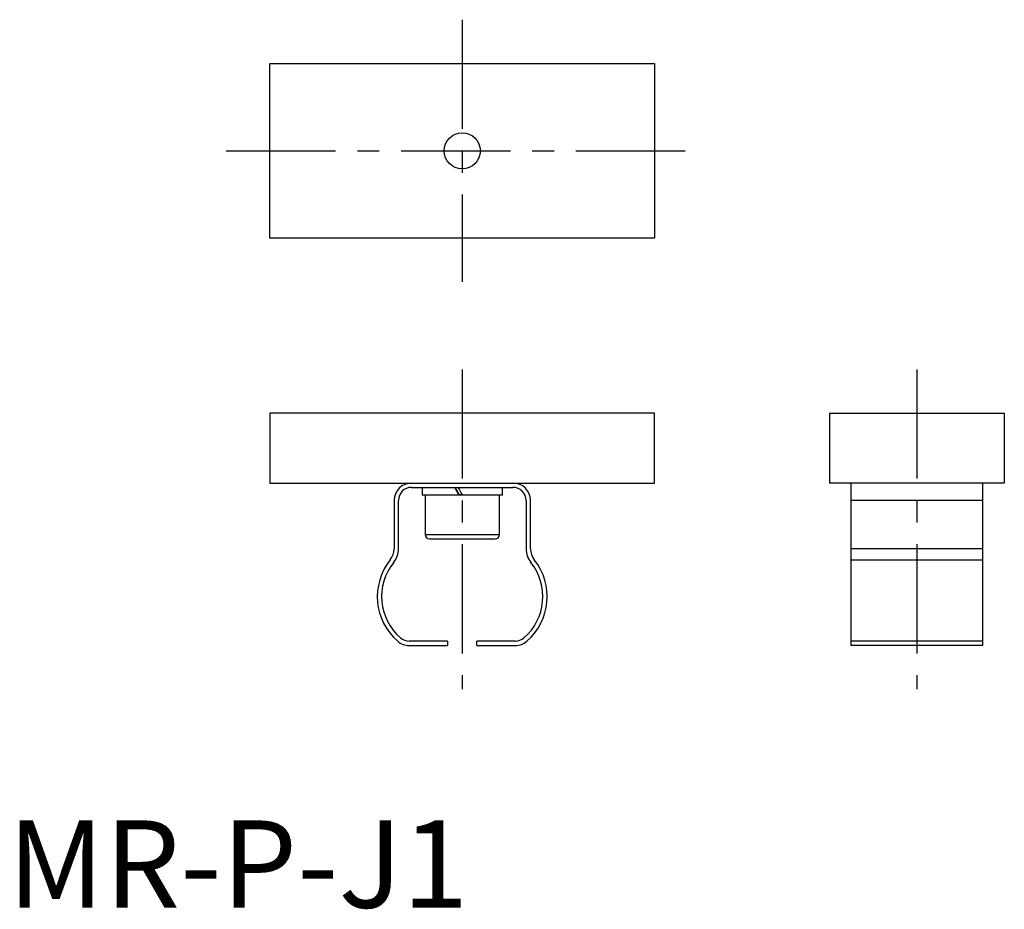
# Model space of a CAD drawing. Extents: x 1 to 114, y 0 to 102.
import ezdxf

# ---------------------------------------------------------------- set-up
doc = ezdxf.new("R2010")
doc.units = 0
doc.header["$LTSCALE"] = 10
doc.header["$MEASUREMENT"] = 0
doc.linetypes.add('CENTER', pattern=[2, 1.25, -0.25, 0.25, -0.25])
doc.layers.get('0').update_dxf_attribs({"linetype": 'CONTINUOUS'})
doc.layers.add('1', color=1, linetype='CENTER')
doc.styles.add('Standard1', font='arial.ttf')

msp = doc.modelspace()

# ---------------------------------------------------------------- linework, layer by layer
for p, q in [((30, 76.59), (30, 96.59)), ((30, 96.59), (74, 96.59)), ((74, 96.59), (74, 76.59)), ((74, 76.59), (30, 76.59)), ((30, 56.59), (30, 48.59)), ((74, 56.59), (30, 56.59)), ((74, 48.59), (74, 56.59)), ((94, 56.59), (94, 48.59)), ((94, 56.59), (114, 56.59)), ((114, 56.59), (114, 48.59)), ((30, 48.59), (74, 48.59)), ((114, 48.59), (94, 48.59)), ((96.5, 30), (96.5, 48.59)), ((111.5, 48.59), (111.5, 30)), ((46.2, 48.09), (57.8, 48.09)), ((47.4, 48.09), (47.4, 47.19)), ((56.6, 47.19), (56.6, 48.09)), ((44.2, 46.59), (44.2, 41.07)), ((44.7, 41.07), (44.7, 46.59)), ((56.6, 47.19), (47.4, 47.19)), ((47.75, 47.19), (47.75, 42.69)), ((51.63, 47.29), (51.96, 47.29)), ((56.25, 42.69), (56.25, 47.19)), ((59.3, 46.59), (59.3, 41.07)), ((59.8, 41.07), (59.8, 46.59)), ((111.5, 46.59), (96.5, 46.59)), ((47.75, 42.69), (56.25, 42.69)), ((48.25, 42.19), (55.75, 42.19)), ((111.5, 41.07), (96.5, 41.07)), ((96.5, 39.82), (111.5, 39.82)), ((50.32, 30.5), (45.92, 30.5)), ((50.32, 30.5), (50.32, 30)), ((58.08, 30.5), (53.68, 30.5)), ((53.68, 30), (53.68, 30.5)), ((111.5, 30.48), (96.5, 30.48)), ((45.92, 30), (50.32, 30)), ((53.68, 30), (58.08, 30)), ((111.5, 30), (96.5, 30))]:
    msp.add_line(p, q)
msp.add_circle((52, 86.59), 2.07)
for centre, radius, start, end in [((46.2, 46.59), 2, 90, 180), ((57.8, 46.59), 2, 0, 90), ((46.2, 46.59), 1.5, 90, 180), ((46.52, 45.31), 5.43, 29.6167, 30.8384), ((50.59, 46.74), 1.19, 22.661, 33.6264), ((57.8, 46.59), 1.5, 0, 90), ((48.25, 42.69), 0.5, 180, 270), ((55.75, 42.69), 0.5, 270, 0), ((42.2, 41.07), 2, 321.22, 0), ((42.2, 41.07), 2.5, 321.22, 0), ((61.8, 41.07), 2.5, 180, 218.78), ((61.8, 41.07), 2, 180, 218.78), ((49.02, 35.59), 6.74, 141.22, 229.2459), ((49.02, 35.59), 6.24, 141.22, 229.2459), ((54.98, 35.59), 6.24, 310.7541, 38.78), ((54.98, 35.59), 6.74, 310.7541, 38.78), ((45.92, 32), 2, 229.2459, 270), ((45.92, 32), 1.5, 229.2459, 270), ((58.08, 32), 1.5, 270, 310.7541), ((58.08, 32), 2, 270, 310.7541)]:
    msp.add_arc(centre, radius, start, end)
for centre, major_axis, start_param, end_param in [((52, 46.85), (-4.6, 7.97), 1.403798, 1.517389), ((52, 46.85), (-2.7, 4.68), 1.313216, 1.443773), ((52, 47.54), (-4.6, 7.97), 1.491343, 1.604373)]:
    msp.add_ellipse(centre, major_axis=major_axis, ratio=0.017181, start_param=start_param, end_param=end_param)
at = {"layer": '1'}
for p, q in [((52, 101.59), (52, 71.59)), ((25, 86.59), (79, 86.59)), ((52, 61.59), (52, 25)), ((104, 61.59), (104, 25))]:
    msp.add_line(p, q, dxfattribs=at)

# ---------------------------------------------------------------- texts
at = {"color": 3, "style": 'Standard1'}
msp.add_text('MR-P-J1', height=10, dxfattribs=at).set_placement((0, 0))

doc.saveas('drawing.dxf')
